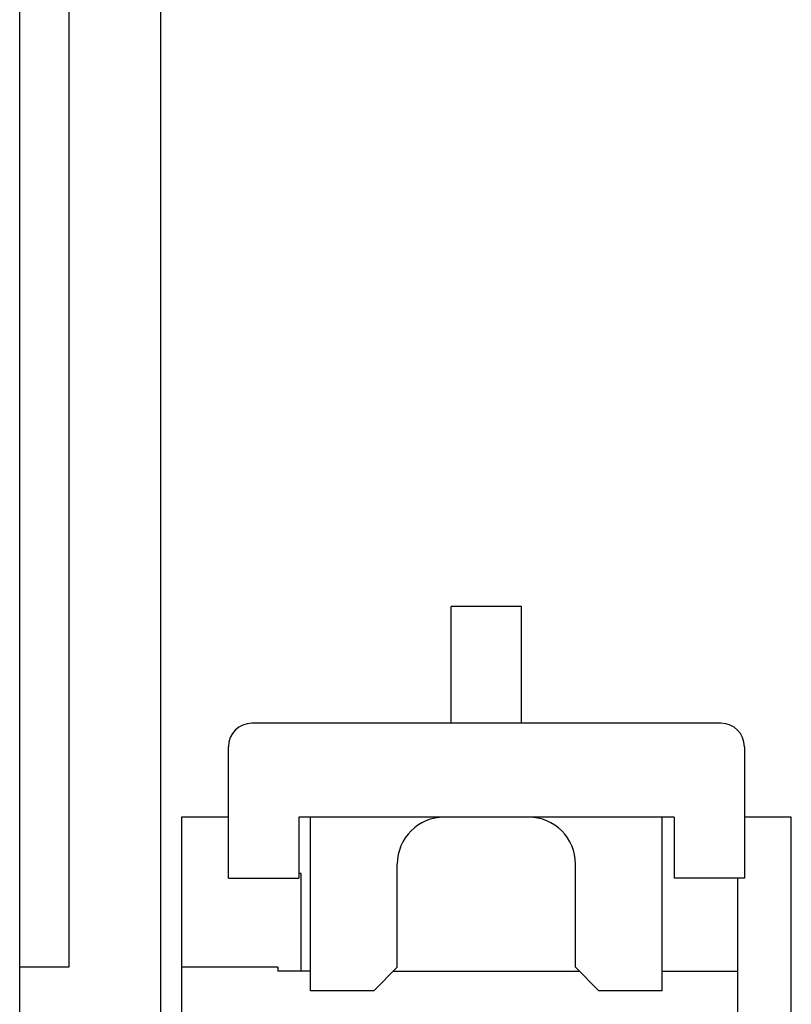
# Model space of a CAD drawing. Extents: x 0 to 594, y 0 to 420.
# Drawn here: x 128 to 145, y 242 to 263 of the extents above; entities that cross this region are included whole.
import ezdxf

# ---------------------------------------------------------------- set-up
doc = ezdxf.new("R2010")
doc.units = 0
doc.header["$LTSCALE"] = 32.67
doc.header["$MEASUREMENT"] = 0
doc.layers.add('20000_FRONT_O', color=7, linetype='CONTINUOUS')

msp = doc.modelspace()

# ---------------------------------------------------------------- linework, layer by layer
at = {"layer": '20000_FRONT_O', "color": 7, "linetype": 'Continuous'}
for p, q in [((128.25818, 224.98836), (128.25818, 349.98836)), ((129.30818, 319.64156), (129.30818, 242.58836)), ((131.25818, 276.58836), (131.25818, 228.88836)), ((137.45818, 247.78836), (137.45818, 250.28028)), ((138.95818, 250.28028), (137.45818, 250.28028)), ((138.95818, 247.78836), (138.95818, 250.28028)), ((143.20818, 247.78836), (133.20818, 247.78836)), ((132.70818, 244.48836), (132.70818, 247.28836)), ((143.70818, 247.28836), (143.70818, 244.48836)), ((131.70818, 245.78836), (131.70818, 236.08836)), ((132.70818, 245.78836), (131.70818, 245.78836)), ((134.20818, 245.78836), (134.20818, 244.48836)), ((142.20818, 245.78836), (134.20818, 245.78836)), ((134.45818, 242.08836), (134.45818, 245.78836)), ((141.95818, 242.08836), (141.95818, 245.78836)), ((142.20818, 245.78836), (142.20818, 244.48836)), ((144.70818, 245.78836), (143.70818, 245.78836)), ((144.70818, 236.08836), (144.70818, 245.78836)), ((136.30818, 242.58836), (136.30818, 244.78836)), ((140.10818, 242.58836), (140.10818, 244.78836)), ((134.25818, 244.58836), (134.20818, 244.58836)), ((134.25818, 242.50836), (134.25818, 244.58836)), ((132.70818, 244.48836), (134.20818, 244.48836)), ((143.70818, 244.48836), (142.20818, 244.48836)), ((143.55818, 244.48836), (143.55818, 241.45669)), ((129.30818, 242.58836), (128.25818, 242.58836)), ((133.75818, 242.58836), (131.70818, 242.58836)), ((133.75818, 242.58836), (133.75818, 242.50836)), ((134.45818, 242.50836), (133.75818, 242.50836)), ((135.80818, 242.08836), (136.30818, 242.58836)), ((136.22818, 242.50836), (140.18818, 242.50836)), ((140.60818, 242.08836), (140.10818, 242.58836)), ((141.95818, 242.50836), (143.55818, 242.50836)), ((135.80818, 242.08836), (134.45818, 242.08836)), ((141.95818, 242.08836), (140.60818, 242.08836))]:
    msp.add_line(p, q, dxfattribs=at)
for centre, radius, start, end in [((133.20818, 247.28836), 0.5, 90, 180), ((143.20818, 247.28836), 0.5, 0, 90), ((137.30818, 244.78836), 1, 90, 180), ((139.10818, 244.78836), 1, 0, 90)]:
    msp.add_arc(centre, radius, start, end, dxfattribs=at)

doc.saveas('drawing.dxf')
